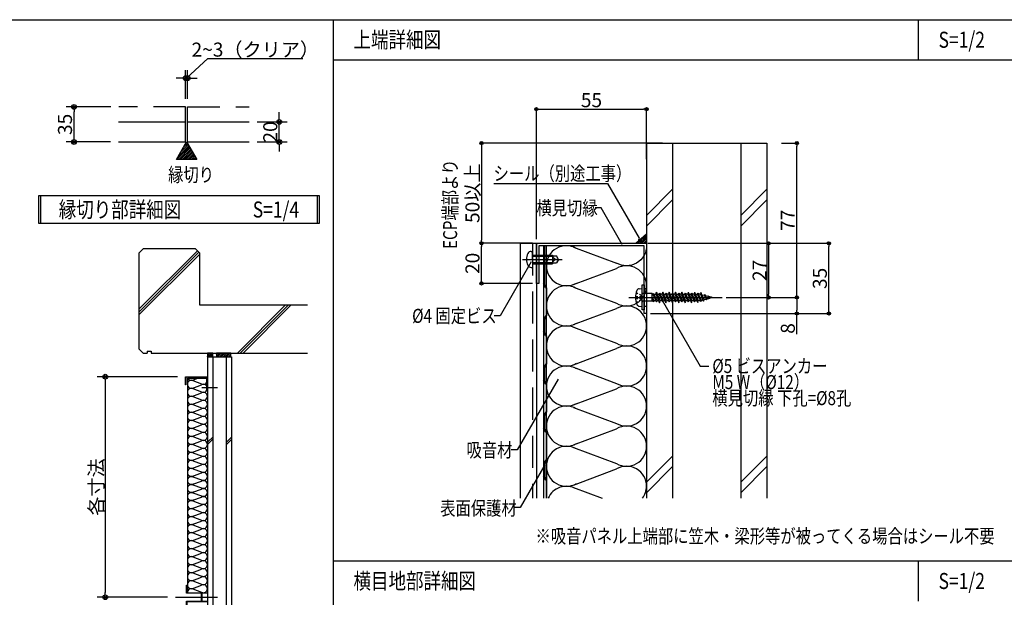
# Model space of a CAD drawing. Extents: x 19192 to 27392, y -7596 to -1746.
# Drawn here: x 23109 to 25567, y -3286 to -1846 of the extents above; entities that cross this region are included whole.
import ezdxf
from ezdxf.enums import TextEntityAlignment as Align

# ---------------------------------------------------------------- set-up
doc = ezdxf.new("R2010")
doc.units = 0
doc.header["$LTSCALE"] = 20
doc.linetypes.add('NEA_CNT', pattern=[64.5, 60, -2, 0.5, -2])
doc.linetypes.add('NEA_HID', pattern=[6, 4, -2])
doc.layers.get('0').update_dxf_attribs({"linetype": 'CONTINUOUS'})
doc.layers.get('DEFPOINTS').update_dxf_attribs({"color": 8, "linetype": 'CONTINUOUS'})
for name, color, linetype in [('00Waku', 30, 'CONTINUOUS'), ('01Center', 1, 'NEA_CNT'), ('02Dim', 3, 'CONTINUOUS'), ('03Text', 4, 'CONTINUOUS'), ('04RC', 4, 'CONTINUOUS'), ('05Gw', 61, 'CONTINUOUS'), ('05Steel', 1, 'CONTINUOUS'), ('07Punch', 13, 'CONTINUOUS'), ('08Frame', 140, 'CONTINUOUS'), ('09Hatch', 61, 'CONTINUOUS')]:
    doc.layers.add(name, color=color, linetype=linetype)
doc.styles.add('dimtxt', font='romans.shx', dxfattribs={"width": 0.8, "bigfont": 'extfont.shx'})
doc.styles.add('mincho', font='txt', dxfattribs={"width": 0.8})
doc.styles.add('neatxt', font='romans.shx', dxfattribs={"width": 0.8, "bigfont": 'extfont.shx'})
doc.dimstyles.new('nea-dimx5', dxfattribs={"dimscale": 10, "dimtxt": 3.5, "dimasz": 1.2, "dimexe": 2, "dimexo": 2, "dimgap": 0.5, "dimtad": 1, "dimdec": 1, "dimlfac": 0.2, "dimrnd": 0.1, "dimdsep": 46, "dimlunit": 6, "dimtxsty": 'dimtxt', "dimblk": 'ORIGIN2', "dimcen": 2.5, "dimclrd": 256, "dimclre": 256, "dimclrt": 4, "dimadec": 0, "dimazin": 0, "dimtfac": 1, "dimtdec": 1, "dimtix": 1, "dimtmove": 1, "dimatfit": 3, "dimldrblk": 'OPEN30', "dimfxl": 1, "dimtolj": 1, "dimlwd": -1, "dimlwe": -1, "dimarcsym": 0})
doc.dimstyles.new('NEADIM10-32', dxfattribs={"dimscale": 10, "dimtxt": 3.5, "dimasz": 0.8, "dimexe": 0, "dimexo": 1, "dimgap": 0.5, "dimtad": 1, "dimdec": 0, "dimlfac": 0.2, "dimrnd": 0.1, "dimdsep": 46, "dimlunit": 6, "dimtxsty": 'dimtxt', "dimblk": 'ORIGIN2', "dimcen": 0, "dimclrd": 256, "dimclre": 256, "dimclrt": 4, "dimadec": 0, "dimazin": 0, "dimtfac": 1, "dimtdec": 0, "dimtix": 1, "dimtmove": 1, "dimatfit": 3, "dimldrblk": 'NONE', "dimfxl": 1, "dimtolj": 1, "dimlwd": -1, "dimlwe": -1, "dimarcsym": 0})

# ---------------------------------------------------------------- blocks, each defined once
blk = doc.blocks.new('_Origin2')
at = {"color": 0, "linetype": 'ByBlock', "lineweight": -2}
blk.add_line((-0.5, 0), (-1, 0), dxfattribs=at)
for radius in [0.5, 0.25]:
    blk.add_circle((0, 0), radius, dxfattribs=at)
blk = doc.blocks.new('*D18')
at = {"layer": '02Dim', "transparency": 16777216}
for p, q in [((23502.8, -2736.2), (23302.8, -2736.2)), ((23322.8, -2748.2), (23322.8, -3274.2)), ((23477.8, -3286.2), (23302.8, -3286.2))]:
    blk.add_line(p, q, dxfattribs=at)
at = {"layer": 'DEFPOINTS', "color": 0, "transparency": 16777216}
for p in [(23522.8, -2736.2), (23322.8, -3286.2), (23497.8, -3286.2)]:
    blk.add_point(p, dxfattribs=at)
at = {"layer": '02Dim', "transparency": 16777216, "xscale": 12, "yscale": 12, "zscale": 12}
for p, rotation in [((23322.8, -2736.2), 90), ((23322.8, -3286.2), 270)]:
    blk.add_blockref('_Origin2', p, dxfattribs=dict(at, rotation=rotation))
at = {"layer": '02Dim', "color": 4, "transparency": 16777216, "insert": (23300.3, -3011.2), "char_height": 35, "attachment_point": 5, "rotation": 90, "style": 'dimtxt'}
blk.add_mtext('\\A1;各寸法', dxfattribs=at)
blk = doc.blocks.new('_Open30')
at = {"color": 0, "linetype": 'ByBlock', "lineweight": -2}
for p, q in [((-1, 0.27), (0, 0)), ((0, 0), (-1, -0.27)), ((0, 0), (-1, 0))]:
    blk.add_line(p, q, dxfattribs=at)
blk = doc.blocks.new('*D33')
at = {"layer": '02Dim', "transparency": 16777216}
for p, q in [((23757.1, -2088.7), (23757.1, -2076.7)), ((23701.8, -2100.7), (23777.1, -2100.7)), ((23757.1, -2150.7), (23757.1, -2100.7)), ((23701.8, -2150.7), (23777.1, -2150.7)), ((23757.1, -2162.7), (23757.1, -2174.7))]:
    blk.add_line(p, q, dxfattribs=at)
at = {"layer": 'DEFPOINTS', "color": 0, "transparency": 16777216}
for p in [(23681.8, -2100.7), (23757.1, -2100.7), (23681.8, -2150.7)]:
    blk.add_point(p, dxfattribs=at)
at = {"layer": '02Dim', "transparency": 16777216, "xscale": 12, "yscale": 12, "zscale": 12}
for p, rotation in [((23757.1, -2100.7), 270), ((23757.1, -2150.7), 90)]:
    blk.add_blockref('_Origin2', p, dxfattribs=dict(at, rotation=rotation))
at = {"layer": '02Dim', "color": 4, "transparency": 16777216, "insert": (23734.6, -2125.7), "char_height": 35, "attachment_point": 5, "rotation": 90, "style": 'dimtxt'}
blk.add_mtext('\\A1;20', dxfattribs=at)
blk = doc.blocks.new('*D34')
at = {"layer": '02Dim', "transparency": 16777216}
for p, q in [((23336.9, -2063.2), (23224.8, -2063.2)), ((23244.8, -2138.7), (23244.8, -2075.2)), ((23336.1, -2150.7), (23224.8, -2150.7))]:
    blk.add_line(p, q, dxfattribs=at)
at = {"layer": 'DEFPOINTS', "color": 0, "transparency": 16777216}
for p in [(23244.8, -2063.2), (23356.9, -2063.2), (23356.1, -2150.7)]:
    blk.add_point(p, dxfattribs=at)
at = {"layer": '02Dim', "transparency": 16777216, "xscale": 12, "yscale": 12, "zscale": 12}
for p, rotation in [((23244.8, -2063.2), 90), ((23244.8, -2150.7), 270)]:
    blk.add_blockref('_Origin2', p, dxfattribs=dict(at, rotation=rotation))
at = {"layer": '02Dim', "color": 4, "transparency": 16777216, "insert": (23222.3, -2106.9), "char_height": 35, "attachment_point": 5, "rotation": 90, "style": 'dimtxt'}
blk.add_mtext('\\A1;35', dxfattribs=at)
blk = doc.blocks.new('*D35')
at = {"layer": '02Dim', "transparency": 16777216}
for p, q in [((23525.9, -1991.6), (23578.4, -1942.8)), ((23578.4, -1942.8), (23816.1, -1942.8)), ((23523.4, -2043.2), (23523.4, -1971.6)), ((23528.4, -2043.2), (23528.4, -1971.6)), ((23511.4, -1991.6), (23499.4, -1991.6)), ((23528.4, -1991.6), (23523.4, -1991.6)), ((23528.4, -1991.6), (23523.4, -1991.6)), ((23540.4, -1991.6), (23552.4, -1991.6))]:
    blk.add_line(p, q, dxfattribs=at)
at = {"layer": 'DEFPOINTS', "color": 0, "transparency": 16777216}
for p in [(23523.4, -1991.6), (23523.4, -2063.2), (23528.4, -2063.2)]:
    blk.add_point(p, dxfattribs=at)
at = {"layer": '02Dim', "transparency": 16777216, "xscale": 12, "yscale": 12, "zscale": 12}
blk.add_blockref('_Origin2', (23523.4, -1991.6), dxfattribs=at)
at = {"layer": '02Dim', "transparency": 16777216, "xscale": 12, "yscale": 12, "zscale": 12, "rotation": 180}
blk.add_blockref('_Origin2', (23528.4, -1991.6), dxfattribs=at)
at = {"layer": '02Dim', "color": 4, "transparency": 16777216, "insert": (23697.3, -1920.3), "char_height": 35, "attachment_point": 5, "style": 'dimtxt'}
blk.add_mtext('\\A1;2~3（クリア）', dxfattribs=at)
blk = doc.blocks.new('*D62')
at = {"layer": '02Dim', "transparency": 16777216}
for p, q in [((24398.7, -2393.5), (24398.7, -2068.9)), ((24406.7, -2068.9), (24665.7, -2068.9)), ((24673.7, -2193.5), (24673.7, -2068.9))]:
    blk.add_line(p, q, dxfattribs=at)
at = {"layer": 'DEFPOINTS', "color": 0, "transparency": 16777216}
for p in [(24673.7, -2068.9), (24673.7, -2203.5), (24398.7, -2403.5)]:
    blk.add_point(p, dxfattribs=at)
at = {"layer": '02Dim', "transparency": 16777216, "xscale": 8, "yscale": 8, "zscale": 8, "rotation": 180}
blk.add_blockref('_Origin2', (24398.7, -2068.9), dxfattribs=at)
at = {"layer": '02Dim', "transparency": 16777216, "xscale": 8, "yscale": 8, "zscale": 8}
blk.add_blockref('_Origin2', (24673.7, -2068.9), dxfattribs=at)
at = {"layer": '02Dim', "color": 4, "transparency": 16777216, "insert": (24536.2, -2046.4), "char_height": 35, "attachment_point": 5, "style": 'dimtxt'}
blk.add_mtext('\\A1;55', dxfattribs=at)
blk = doc.blocks.new('_None')
blk = doc.blocks.new('*D63')
at = {"layer": '02Dim', "transparency": 16777216}
for p, q in [((24683.7, -2403.5), (25128.7, -2403.5)), ((25128.7, -2570.5), (25128.7, -2411.5)), ((24683.7, -2578.5), (25128.7, -2578.5))]:
    blk.add_line(p, q, dxfattribs=at)
at = {"layer": 'DEFPOINTS', "color": 0, "transparency": 16777216}
for p in [(24673.7, -2403.5), (25128.7, -2403.5), (24673.7, -2578.5)]:
    blk.add_point(p, dxfattribs=at)
at = {"layer": '02Dim', "transparency": 16777216, "xscale": 8, "yscale": 8, "zscale": 8}
for p, rotation in [((25128.7, -2403.5), 90), ((25128.7, -2578.5), 270)]:
    blk.add_blockref('_Origin2', p, dxfattribs=dict(at, rotation=rotation))
at = {"layer": '02Dim', "color": 4, "transparency": 16777216, "insert": (25106.2, -2491), "char_height": 35, "attachment_point": 5, "rotation": 90, "style": 'dimtxt'}
blk.add_mtext('\\A1;35', dxfattribs=at)
blk = doc.blocks.new('*D64')
at = {"layer": '02Dim', "transparency": 16777216}
for p, q in [((24388.7, -2403.5), (24261.7, -2403.5)), ((24261.7, -2495.5), (24261.7, -2411.5)), ((24388.7, -2503.5), (24261.7, -2503.5))]:
    blk.add_line(p, q, dxfattribs=at)
at = {"layer": 'DEFPOINTS', "color": 0, "transparency": 16777216}
for p in [(24261.7, -2403.5), (24398.7, -2403.5), (24398.7, -2503.5)]:
    blk.add_point(p, dxfattribs=at)
at = {"layer": '02Dim', "transparency": 16777216, "xscale": 8, "yscale": 8, "zscale": 8}
for p, rotation in [((24261.7, -2403.5), 90), ((24261.7, -2503.5), 270)]:
    blk.add_blockref('_Origin2', p, dxfattribs=dict(at, rotation=rotation))
at = {"layer": '02Dim', "color": 4, "transparency": 16777216, "insert": (24239.2, -2453.5), "char_height": 35, "attachment_point": 5, "rotation": 90, "style": 'dimtxt'}
blk.add_mtext('\\A1;20', dxfattribs=at)
blk = doc.blocks.new('*D65')
at = {"layer": '02Dim', "transparency": 16777216}
for p, q in [((24676.9, -2403.5), (24978.3, -2403.5)), ((24978.3, -2411.5), (24978.3, -2530.5)), ((24872.7, -2538.5), (24978.3, -2538.5))]:
    blk.add_line(p, q, dxfattribs=at)
at = {"layer": 'DEFPOINTS', "color": 0, "transparency": 16777216}
for p in [(24666.9, -2403.5), (24862.7, -2538.5), (24978.3, -2538.5)]:
    blk.add_point(p, dxfattribs=at)
at = {"layer": '02Dim', "transparency": 16777216, "xscale": 8, "yscale": 8, "zscale": 8}
for p, rotation in [((24978.3, -2403.5), 90), ((24978.3, -2538.5), 270)]:
    blk.add_blockref('_Origin2', p, dxfattribs=dict(at, rotation=rotation))
at = {"layer": '02Dim', "color": 4, "transparency": 16777216, "insert": (24955.8, -2471), "char_height": 35, "attachment_point": 5, "rotation": 90, "style": 'dimtxt'}
blk.add_mtext('\\A1;27', dxfattribs=at)
blk = doc.blocks.new('*D66')
at = {"layer": '02Dim', "transparency": 16777216}
for p, q in [((24713.7, -2153.5), (24261.7, -2153.5)), ((24261.7, -2161.5), (24261.7, -2395.5)), ((24388.7, -2403.5), (24261.7, -2403.5))]:
    blk.add_line(p, q, dxfattribs=at)
at = {"layer": 'DEFPOINTS', "color": 0, "transparency": 16777216}
for p in [(24723.7, -2153.5), (24261.7, -2403.5), (24398.7, -2403.5)]:
    blk.add_point(p, dxfattribs=at)
at = {"layer": '02Dim', "transparency": 16777216, "xscale": 8, "yscale": 8, "zscale": 8}
for p, rotation in [((24261.7, -2153.5), 90), ((24261.7, -2403.5), 270)]:
    blk.add_blockref('_Origin2', p, dxfattribs=dict(at, rotation=rotation))
at = {"layer": '02Dim', "color": 4, "transparency": 16777216, "insert": (24239.2, -2278.5), "char_height": 35, "attachment_point": 5, "rotation": 90, "style": 'dimtxt'}
blk.add_mtext('\\A1;50以上', dxfattribs=at)
blk = doc.blocks.new('*D67')
at = {"layer": '02Dim', "transparency": 16777216}
for p, q in [((25010.4, -2153.5), (25048.7, -2153.5)), ((25048.7, -2530.5), (25048.7, -2161.5)), ((24872.7, -2538.5), (25048.7, -2538.5))]:
    blk.add_line(p, q, dxfattribs=at)
at = {"layer": 'DEFPOINTS', "color": 0, "transparency": 16777216}
for p in [(25000.4, -2153.5), (25048.7, -2153.5), (24862.7, -2538.5)]:
    blk.add_point(p, dxfattribs=at)
at = {"layer": '02Dim', "transparency": 16777216, "xscale": 8, "yscale": 8, "zscale": 8}
for p, rotation in [((25048.7, -2153.5), 90), ((25048.7, -2538.5), 270)]:
    blk.add_blockref('_Origin2', p, dxfattribs=dict(at, rotation=rotation))
at = {"layer": '02Dim', "color": 4, "transparency": 16777216, "insert": (25026.2, -2346), "char_height": 35, "attachment_point": 5, "rotation": 90, "style": 'dimtxt'}
blk.add_mtext('\\A1;77', dxfattribs=at)
blk = doc.blocks.new('2019nea_layer_ver2.0')
at = {"layer": '00Waku'}
blk.add_lwpolyline([(0, 0), (0, 565), (800, 565), (800, 0)], close=True, dxfattribs=at)
blk = doc.blocks.new('*D96')
at = {"layer": '02Dim', "transparency": 16777216}
for p, q in [((25007, -2538.5), (25048.7, -2538.5)), ((25048.7, -2546.5), (25048.7, -2570.5)), ((25007, -2578.5), (25048.7, -2578.5)), ((25048.7, -2630.1), (25048.7, -2578.5))]:
    blk.add_line(p, q, dxfattribs=at)
at = {"layer": 'DEFPOINTS', "color": 0, "transparency": 16777216}
for p in [(24997, -2538.5), (24997, -2578.5), (25048.7, -2578.5)]:
    blk.add_point(p, dxfattribs=at)
at = {"layer": '02Dim', "transparency": 16777216, "xscale": 8, "yscale": 8, "zscale": 8}
for p, rotation in [((25048.7, -2538.5), 90), ((25048.7, -2578.5), 270)]:
    blk.add_blockref('_Origin2', p, dxfattribs=dict(at, rotation=rotation))
at = {"layer": '02Dim', "color": 4, "transparency": 16777216, "insert": (25026.2, -2615.8), "char_height": 35, "attachment_point": 5, "rotation": 90, "style": 'dimtxt'}
blk.add_mtext('\\A1;8', dxfattribs=at)

msp = doc.modelspace()

# ---------------------------------------------------------------- hatches: boundary and pattern name
at = {"layer": '03Text'}
h = msp.add_hatch(dxfattribs=at)
h.set_pattern_fill('ANSI31', color=256, style=0)
h.set_pattern_definition([(45, (2815.9533, -6962.2418), (-2.24506403, 2.24506403), [])])
h.paths.add_polyline_path([(23500.92, -2193.99), (23525.92, -2150.69), (23550.92, -2193.99)])
at = {"layer": '09Hatch'}
h = msp.add_hatch(dxfattribs=at)
h.set_pattern_fill('ANSI31', color=256, style=0)
h.set_pattern_definition([(45, (-5585.3445, -8660.1433), (-2.24506403, 2.24506403), [])])
h.paths.add_polyline_path([(24646.62, -2403.48), (24673.7, -2403.48), (24673.7, -2380.09)])
h = msp.add_hatch(dxfattribs=at)
h.set_pattern_fill('NET', color=256, angle=45, style=0)
h.set_pattern_definition([(45, (22206.625, -3065.938), (-2.245064, 2.245064), []), (135, (22206.625, -3065.938), (-2.245064, -2.245064), [])])
h.paths.add_polyline_path([(23577.91, -2686.22), (23590.93, -2686.22), (23590.91, -2677.22), (23577.91, -2677.22)])
h = msp.add_hatch(dxfattribs=at)
h.set_pattern_fill('LINE', color=256, angle=45, style=0)
h.set_pattern_definition([(45, (23514.984, -4292.0478), (-2.245064, 2.245064), [])])
h.paths.add_polyline_path([(23599.97, -2686.22), (23635.86, -2686.22), (23635.86, -2677.22), (23599.97, -2677.22)])

# ---------------------------------------------------------------- linework, layer by layer
at = {"layer": '00Waku'}
for p, q in [((23892.37, -7275.71), (23892.37, -1845.71)), ((25352.37, -1945.71), (25352.37, -1845.71)), ((23892.37, -1945.71), (27292.37, -1945.71)), ((23892.37, -3195.71), (27292.37, -3195.71)), ((25352.37, -3295.71), (25352.37, -3195.71))]:
    msp.add_line(p, q, dxfattribs=at)
at = {"layer": '01Center', "color": 71}
for p, q in [((24364.16, -2443.48), (24462.87, -2443.48)), ((24629.5, -2538.48), (24862.69, -2538.48)), ((23564.15, -2763.22), (23602.85, -2763.22)), ((23497.85, -3286.22), (23602.85, -3286.22))]:
    msp.add_line(p, q, dxfattribs=at)
at = {"layer": '02Dim'}
for p, q in [((24292.37, -2253.88), (24576.49, -2253.88)), ((24576.49, -2253.88), (24655.24, -2390.28))]:
    msp.add_line(p, q, dxfattribs=at)
at = {"layer": '02Dim', "const_width": 5}
msp.add_lwpolyline([(24659.51, -2396.28, 1), (24654.51, -2396.28, 1)], format="xyb", close=True, dxfattribs=at)
at = {"layer": '03Text'}
for p, q in [((23161.64, -2354.17), (23161.64, -2284.17)), ((23851.64, -2284.17), (23851.64, -2354.17))]:
    msp.add_line(p, q, dxfattribs=at)
for points in [[(23500.92, -2193.99), (23525.92, -2150.69), (23550.92, -2193.99)], [(23156.64, -2284.17), (23856.64, -2284.17), (23856.64, -2354.17), (23156.64, -2354.17)]]:
    msp.add_lwpolyline(points, close=True, dxfattribs=at)
at = {"layer": '03Text', "color": 3}
for points in [[(24612.71, -2406.41), (24560.1, -2315.29), (24545.1, -2315.29)], [(24386.05, -2449.42), (24308.12, -2584.41), (24293.12, -2584.41)], [(24452.83, -2742.51), (24350.99, -2918.92), (24335.99, -2918.92)], [(24420.14, -2956.15), (24358.32, -3062.58), (24343.32, -3062.58)]]:
    msp.add_lwpolyline(points, dxfattribs=at)
at = {"layer": '04RC', "linetype": 'Continuous'}
for p, q in [((24673.7, -2153.48), (24673.7, -3039.48)), ((24673.7, -2153.48), (24973.7, -2153.48)), ((24738.7, -2153.48), (24738.7, -3039.48)), ((24908.7, -2153.48), (24908.7, -3039.48)), ((24973.7, -2153.48), (24973.7, -3039.48)), ((23577.91, -2686.22), (23577.91, -3957.52)), ((23578.39, -2686.22), (23637.91, -2686.22)), ((23590.91, -2686.22), (23590.91, -3957.52)), ((23624.91, -2686.22), (23624.91, -3957.52)), ((23637.91, -2686.22), (23637.91, -3957.4))]:
    msp.add_line(p, q, dxfattribs=at)
at = {"layer": '04RC', "color": 71, "linetype": 'Continuous'}
for p, q in [((24738.7, -2268.77), (24673.7, -2333.77)), ((24973.7, -2268.77), (24908.7, -2333.77)), ((24738.7, -2295.29), (24673.7, -2360.29)), ((24973.7, -2295.29), (24908.7, -2360.29)), ((24738.7, -2933.96), (24673.7, -2998.96)), ((24973.7, -2933.96), (24908.7, -2998.96)), ((24738.7, -2960.48), (24673.7, -3025.48)), ((24973.7, -2960.48), (24908.7, -3025.48))]:
    msp.add_line(p, q, dxfattribs=at)
at = {"layer": '04RC'}
for p, q in [((23417.71, -2417.22), (23407.71, -2427.22)), ((23407.71, -2667.22), (23407.71, -2427.22)), ((23547.71, -2417.22), (23417.71, -2417.22)), ((23547.71, -2417.22), (23557.71, -2427.22)), ((23557.71, -2427.22), (23557.71, -2557.22)), ((23557.71, -2557.22), (23827.71, -2557.22)), ((23407.71, -2667.22), (23417.71, -2677.22)), ((23417.71, -2677.22), (23427.71, -2677.22)), ((23427.71, -2672.22), (23427.71, -2677.22)), ((23427.71, -2672.22), (23437.71, -2672.22)), ((23437.71, -2672.22), (23437.71, -2677.22)), ((23437.71, -2677.22), (23587.71, -2677.22)), ((23587.71, -2677.22), (23827.71, -2677.22))]:
    msp.add_line(p, q, dxfattribs=at)
at = {"layer": '04RC', "color": 2, "linetype": 'Continuous'}
for p, q in [((23591.87, -2885.87), (23578.87, -2898.87)), ((23591.87, -2891.17), (23578.87, -2904.17)), ((23638.39, -2886.34), (23625.87, -2898.87)), ((23638.39, -2891.65), (23625.87, -2904.17))]:
    msp.add_line(p, q, dxfattribs=at)
at = {"layer": '05Gw'}
for p, q in [((24423.7, -3039.48), (24423.7, -2409.48)), ((24491.26, -2412.66), (24598.47, -2452.87)), ((24491.26, -2506.29), (24598.47, -2466.09)), ((24491.26, -2512.66), (24598.47, -2552.87)), ((24491.26, -2606.29), (24598.47, -2566.09)), ((24491.26, -2612.66), (24598.47, -2652.87)), ((24491.26, -2706.29), (24598.47, -2666.09)), ((24491.26, -2712.66), (24598.47, -2752.87)), ((23527.85, -2739.92), (23527.85, -3275.02)), ((23527.85, -2739.92), (23577.85, -2739.92)), ((23541.36, -2744.52), (23553.63, -2739.92)), ((23541.36, -2745.65), (23562.8, -2753.69)), ((23541.36, -2764.38), (23562.8, -2756.34)), ((23541.36, -2765.65), (23562.8, -2773.69)), ((23541.36, -2784.38), (23562.8, -2776.34)), ((24491.26, -2806.29), (24598.47, -2766.09)), ((23541.36, -2785.65), (23562.8, -2793.69)), ((23541.36, -2804.38), (23562.8, -2796.34)), ((23541.36, -2805.65), (23562.8, -2813.69)), ((23541.36, -2824.38), (23562.8, -2816.34)), ((23541.36, -2825.65), (23562.8, -2833.69)), ((24491.26, -2812.66), (24598.47, -2852.87)), ((23541.36, -2844.38), (23562.8, -2836.34)), ((23541.36, -2845.65), (23562.8, -2853.69)), ((23541.36, -2864.38), (23562.8, -2856.34)), ((23541.36, -2865.65), (23562.8, -2873.69)), ((24491.26, -2906.29), (24598.47, -2866.09)), ((23541.36, -2884.38), (23562.8, -2876.34)), ((23541.36, -2885.65), (23562.8, -2893.69)), ((23541.36, -2904.38), (23562.8, -2896.34)), ((23541.36, -2905.65), (23562.8, -2913.69)), ((23541.36, -2924.38), (23562.8, -2916.34)), ((24491.26, -2912.66), (24598.47, -2952.87)), ((23541.36, -2925.65), (23562.8, -2933.69)), ((23541.36, -2944.38), (23562.8, -2936.34)), ((23541.36, -2945.65), (23562.8, -2953.69)), ((23541.36, -2964.38), (23562.8, -2956.34)), ((23541.36, -2965.65), (23562.8, -2973.69)), ((24491.26, -3006.29), (24598.47, -2966.09)), ((23541.36, -2984.38), (23562.8, -2976.34)), ((23541.36, -2985.65), (23562.8, -2993.69)), ((23541.36, -3004.38), (23562.8, -2996.34)), ((23541.36, -3005.65), (23562.8, -3013.69)), ((23541.36, -3024.38), (23562.8, -3016.34)), ((24491.26, -3012.66), (24562.77, -3039.48)), ((23541.36, -3025.65), (23562.8, -3033.69)), ((23541.36, -3044.38), (23562.8, -3036.34)), ((23541.36, -3045.65), (23562.8, -3053.69)), ((23541.36, -3064.38), (23562.8, -3056.34)), ((23541.36, -3065.65), (23562.8, -3073.69)), ((23541.36, -3084.38), (23562.8, -3076.34)), ((23541.36, -3085.65), (23562.8, -3093.69)), ((23541.36, -3104.38), (23562.8, -3096.34)), ((23541.36, -3105.65), (23562.8, -3113.69)), ((23541.36, -3124.38), (23562.8, -3116.34)), ((23541.36, -3125.65), (23562.8, -3133.69)), ((23541.36, -3144.38), (23562.8, -3136.34)), ((23541.36, -3145.65), (23562.8, -3153.69)), ((23541.36, -3164.38), (23562.8, -3156.34)), ((23541.36, -3165.65), (23562.8, -3173.69)), ((23541.36, -3184.38), (23562.8, -3176.34)), ((23541.36, -3185.65), (23562.8, -3193.69)), ((23541.36, -3204.38), (23562.8, -3196.34)), ((23541.36, -3205.65), (23562.8, -3213.69)), ((23541.36, -3224.38), (23562.8, -3216.34)), ((23541.36, -3225.65), (23562.8, -3233.69)), ((23541.36, -3244.38), (23562.8, -3236.34)), ((23541.36, -3245.65), (23562.8, -3253.69)), ((23541.36, -3264.38), (23562.8, -3256.34)), ((23541.36, -3265.65), (23562.8, -3273.69))]:
    msp.add_line(p, q, dxfattribs=at)
for points in [[(24673.7, -2409.48, -0.5773503), (24598.7, -2452.78, -0.5773503)], [(23577.85, -2845.02, -0.5773503), (23562.85, -2853.68, -0.5773503)], [(23577.85, -3045.02, -0.5773503), (23562.85, -3053.68, -0.5773503)], [(23577.85, -3225.02, -0.5773503), (23562.85, -3233.68, -0.5773503)]]:
    msp.add_lwpolyline(points, format="xyb", dxfattribs=at)
for centre, radius, start, end in [((24473.7, -2459.48), 50, 60, 180), ((24473.7, -2459.48), 50, 180, 300), ((24623.7, -2509.48), 50, 0, 120), ((24473.7, -2559.48), 50, 60, 180), ((24623.7, -2509.48), 50, 240, 0), ((24473.7, -2559.48), 50, 180, 300), ((24623.7, -2609.48), 50, 0, 120), ((24473.7, -2659.48), 50, 60, 180), ((24623.7, -2609.48), 50, 240, 0), ((24473.7, -2659.48), 50, 180, 300), ((24623.7, -2709.48), 50, 0, 120), ((24473.7, -2759.48), 50, 60, 180), ((24623.7, -2709.48), 50, 240, 0), ((23537.85, -2755.02), 10, 60, 180), ((23537.85, -2735.15), 10, 208.44653, 300), ((23567.85, -2745.02), 10, 240, 0), ((23567.85, -2745.15), 10, 0, 31.57818), ((23537.85, -2755.02), 10, 180, 300), ((23537.85, -2775.02), 10, 60, 180), ((23537.85, -2775.02), 10, 180, 300), ((23567.85, -2765.02), 10, 0, 120), ((23567.85, -2765.02), 10, 240, 0), ((23567.85, -2785.02), 10, 0, 120), ((24473.7, -2759.48), 50, 180, 300), ((24623.7, -2809.48), 50, 0, 120), ((23537.85, -2795.02), 10, 60, 180), ((23537.85, -2795.02), 10, 180, 300), ((23567.85, -2785.02), 10, 240, 0), ((23567.85, -2805.02), 10, 0, 120), ((23537.85, -2815.02), 10, 60, 180), ((23537.85, -2815.02), 10, 180, 300), ((23537.85, -2835.02), 10, 60, 180), ((23567.85, -2805.02), 10, 240, 0), ((23567.85, -2825.02), 10, 0, 120), ((23567.85, -2825.02), 10, 240, 0), ((24473.7, -2859.48), 50, 60, 180), ((24623.7, -2809.48), 50, 240, 0), ((23537.85, -2835.02), 10, 180, 300), ((23537.85, -2855.02), 10, 60, 180), ((23567.85, -2845.02), 10, 0, 120), ((23537.85, -2855.02), 10, 180, 300), ((23537.85, -2875.02), 10, 60, 180), ((23537.85, -2875.02), 10, 180, 300), ((23567.85, -2865.02), 10, 0, 120), ((23567.85, -2865.02), 10, 240, 0), ((23567.85, -2885.02), 10, 0, 120), ((24473.7, -2859.48), 50, 180, 300), ((24623.7, -2909.48), 50, 0, 120), ((23537.85, -2895.02), 10, 60, 180), ((23537.85, -2895.02), 10, 180, 300), ((23567.85, -2885.02), 10, 240, 0), ((23567.85, -2905.02), 10, 0, 120), ((23537.85, -2915.02), 10, 60, 180), ((23537.85, -2915.02), 10, 180, 300), ((23567.85, -2905.02), 10, 240, 0), ((23567.85, -2925.02), 10, 0, 120), ((24473.7, -2959.48), 50, 60, 180), ((24623.7, -2909.48), 50, 240, 0), ((23537.85, -2935.02), 10, 60, 180), ((23537.85, -2935.02), 10, 180, 300), ((23537.85, -2955.02), 10, 60, 180), ((23567.85, -2925.02), 10, 240, 0), ((23567.85, -2945.02), 10, 0, 120), ((23567.85, -2945.02), 10, 240, 0), ((23537.85, -2955.02), 10, 180, 300), ((23537.85, -2975.02), 10, 60, 180), ((23567.85, -2965.02), 10, 0, 120), ((23567.85, -2965.02), 10, 240, 0), ((24473.7, -2959.48), 50, 180, 300), ((24623.7, -3009.48), 50, 0, 120), ((23537.85, -2975.02), 10, 180, 300), ((23537.85, -2995.02), 10, 60, 180), ((23537.85, -2995.02), 10, 180, 300), ((23567.85, -2985.02), 10, 0, 120), ((23567.85, -2985.02), 10, 240, 0), ((23567.85, -3005.02), 10, 0, 120), ((23537.85, -3015.02), 10, 60, 180), ((23537.85, -3015.02), 10, 180, 300), ((23567.85, -3005.02), 10, 240, 0), ((23567.85, -3025.02), 10, 0, 120), ((24473.7, -3059.48), 50, 60, 156.42182), ((24623.7, -3009.48), 50, 323.1301, 0), ((23537.85, -3035.02), 10, 60, 180), ((23537.85, -3035.02), 10, 180, 300), ((23537.85, -3055.02), 10, 60, 180), ((23567.85, -3025.02), 10, 240, 0), ((23567.85, -3045.02), 10, 0, 120), ((23537.85, -3055.02), 10, 180, 300), ((23537.85, -3075.02), 10, 60, 180), ((23567.85, -3065.02), 10, 0, 120), ((23567.85, -3065.02), 10, 240, 0), ((23537.85, -3075.02), 10, 180, 300), ((23537.85, -3095.02), 10, 60, 180), ((23537.85, -3095.02), 10, 180, 300), ((23567.85, -3085.02), 10, 0, 120), ((23567.85, -3085.02), 10, 240, 0), ((23567.85, -3105.02), 10, 0, 120), ((23537.85, -3115.02), 10, 60, 180), ((23537.85, -3115.02), 10, 180, 300), ((23567.85, -3105.02), 10, 240, 0), ((23567.85, -3125.02), 10, 0, 120), ((23537.85, -3135.02), 10, 60, 180), ((23537.85, -3135.02), 10, 180, 300), ((23537.85, -3155.02), 10, 60, 180), ((23567.85, -3125.02), 10, 240, 0), ((23567.85, -3145.02), 10, 0, 120), ((23567.85, -3145.02), 10, 240, 0), ((23537.85, -3155.02), 10, 180, 300), ((23537.85, -3175.02), 10, 60, 180), ((23567.85, -3165.02), 10, 0, 120), ((23567.85, -3165.02), 10, 240, 0), ((23537.85, -3175.02), 10, 180, 300), ((23537.85, -3195.02), 10, 60, 180), ((23567.85, -3185.02), 10, 0, 120), ((23567.85, -3185.02), 10, 240, 0), ((23537.85, -3195.02), 10, 180, 300), ((23537.85, -3215.02), 10, 60, 180), ((23537.85, -3215.02), 10, 180, 300), ((23567.85, -3205.02), 10, 0, 120), ((23567.85, -3205.02), 10, 240, 0), ((23567.85, -3225.02), 10, 0, 120), ((23537.85, -3235.02), 10, 60, 180), ((23537.85, -3235.02), 10, 180, 300), ((23567.85, -3245.02), 10, 0, 120), ((23537.85, -3255.02), 10, 60, 180), ((23537.85, -3255.02), 10, 180, 300), ((23537.85, -3275.02), 10, 60, 180), ((23567.85, -3245.02), 10, 240, 0), ((23567.85, -3265.02), 10, 0, 120), ((23567.85, -3265.02), 10, 240, 0)]:
    msp.add_arc(centre, radius, start, end, dxfattribs=at)
at = {"layer": '05Steel', "color": 11}
for p, q in [((24386.05, -2423.48), (24388.7, -2423.48)), ((24388.7, -2443.48), (24388.7, -2423.48)), ((24388.7, -2435.73), (24438.7, -2435.73)), ((24388.7, -2443.48), (24388.7, -2463.48)), ((24388.7, -2451.23), (24438.7, -2451.23)), ((24389.7, -2432.73), (24438.7, -2432.73)), ((24389.7, -2454.23), (24438.7, -2454.23)), ((24438.7, -2432.73), (24438.7, -2454.23)), ((24438.7, -2434.85), (24448.72, -2434.85)), ((24438.7, -2452.1), (24448.72, -2452.1)), ((24453.7, -2443.48), (24448.72, -2434.85)), ((24453.7, -2443.48), (24448.72, -2452.1)), ((24449, -2443.48), (24453.7, -2443.48)), ((24386.05, -2463.48), (24388.7, -2463.48)), ((24647.67, -2526.48), (24652.26, -2528.77)), ((24655.57, -2516.6), (24662.7, -2515.98)), ((24655.76, -2530.51), (24659.92, -2532.59)), ((24687.7, -2528.98), (24664.7, -2528.98)), ((24687.7, -2547.98), (24687.7, -2528.98)), ((24689.21, -2530.48), (24689.2, -2530.48)), ((24690.51, -2528.23), (24689.21, -2530.48)), ((24689.21, -2530.48), (24696.67, -2546.48)), ((24690.51, -2528.23), (24698.26, -2549.23)), ((24690.51, -2528.23), (24691.81, -2530.48)), ((24691.81, -2530.48), (24696.92, -2530.48)), ((24699.85, -2546.48), (24691.81, -2530.48)), ((24696.92, -2530.48), (24698.33, -2525.23)), ((24696.92, -2530.48), (24706.27, -2551.73)), ((24698.33, -2525.23), (24706.27, -2551.73)), ((24707.67, -2546.48), (24698.33, -2525.23)), ((24700.64, -2530.48), (24704.68, -2530.48)), ((24706.27, -2527.73), (24704.68, -2530.48)), ((24704.68, -2530.48), (24712.62, -2546.48)), ((24706.27, -2527.73), (24707.85, -2530.48)), ((24706.27, -2527.73), (24714.2, -2549.23)), ((24712.8, -2530.48), (24707.85, -2530.48)), ((24715.79, -2546.48), (24707.85, -2530.48)), ((24714.2, -2525.23), (24712.8, -2530.48)), ((24712.8, -2530.48), (24722.14, -2551.73)), ((24714.2, -2525.23), (24722.14, -2551.73)), ((24723.55, -2546.48), (24714.2, -2525.23)), ((24716.51, -2530.48), (24720.55, -2530.48)), ((24722.14, -2527.73), (24720.55, -2530.48)), ((24720.55, -2530.48), (24728.49, -2546.48)), ((24722.14, -2527.73), (24723.73, -2530.48)), ((24722.14, -2527.73), (24730.08, -2549.23)), ((24728.67, -2530.48), (24723.73, -2530.48)), ((24731.67, -2546.48), (24723.73, -2530.48)), ((24730.08, -2525.23), (24728.67, -2530.48)), ((24728.67, -2530.48), (24738.02, -2551.73)), ((24730.08, -2525.23), (24738.02, -2551.73)), ((24739.42, -2546.48), (24730.08, -2525.23)), ((24732.17, -2530.48), (24736.43, -2530.48)), ((24738.02, -2527.73), (24736.43, -2530.48)), ((24736.43, -2530.48), (24744.37, -2546.48)), ((24738.02, -2527.73), (24739.6, -2530.48)), ((24738.02, -2527.73), (24745.95, -2549.23)), ((24744.55, -2530.48), (24739.6, -2530.48)), ((24747.54, -2546.48), (24739.6, -2530.48)), ((24745.95, -2525.23), (24744.55, -2530.48)), ((24744.55, -2530.48), (24753.89, -2551.73)), ((24745.95, -2525.23), (24753.89, -2551.73)), ((24755.3, -2546.48), (24745.95, -2525.23)), ((24748.26, -2530.48), (24752.3, -2530.48)), ((24753.89, -2527.73), (24752.3, -2530.48)), ((24752.3, -2530.48), (24760.24, -2546.48)), ((24753.89, -2527.73), (24755.48, -2530.48)), ((24753.89, -2527.73), (24761.83, -2549.23)), ((24760.42, -2530.48), (24755.48, -2530.48)), ((24763.42, -2546.48), (24755.48, -2530.48)), ((24761.83, -2525.23), (24760.42, -2530.48)), ((24760.42, -2530.48), (24769.77, -2551.73)), ((24761.83, -2525.23), (24769.77, -2551.73)), ((24771.17, -2546.48), (24761.83, -2525.23)), ((24764.14, -2530.48), (24768.18, -2530.48)), ((24769.77, -2527.73), (24768.18, -2530.48)), ((24768.18, -2530.48), (24776.12, -2546.48)), ((24769.77, -2527.73), (24771.35, -2530.48)), ((24769.77, -2527.73), (24777.7, -2549.23)), ((24776.3, -2530.48), (24771.35, -2530.48)), ((24779.29, -2546.48), (24771.35, -2530.48)), ((24777.7, -2525.23), (24776.3, -2530.48)), ((24776.3, -2530.48), (24785.58, -2551.52)), ((24777.7, -2525.23), (24785.58, -2551.52)), ((24777.7, -2525.23), (24786.93, -2546.48)), ((24779.98, -2530.48), (24784.05, -2530.48)), ((24785.64, -2527.73), (24784.05, -2530.48)), ((24784.05, -2530.48), (24791.99, -2546.48)), ((24785.64, -2527.73), (24787.23, -2530.48)), ((24785.64, -2527.73), (24793.58, -2549.23)), ((24795.17, -2546.48), (24787.23, -2530.48)), ((24792.41, -2530.48), (24787.23, -2530.48)), ((24793.7, -2525.65), (24792.41, -2530.48)), ((24801.33, -2551.11), (24792.41, -2530.48)), ((24793.7, -2525.65), (24801.33, -2551.11)), ((24793.7, -2525.65), (24802.57, -2546.48)), ((24795.76, -2530.48), (24799.93, -2530.48)), ((24801.52, -2527.73), (24799.93, -2530.48)), ((24799.93, -2530.48), (24808.02, -2546.48)), ((24801.52, -2527.73), (24809.18, -2548.48)), ((24801.52, -2527.73), (24803.1, -2530.48)), ((24810.79, -2545.69), (24803.1, -2530.48)), ((24808.24, -2530.48), (24803.1, -2530.48)), ((24809.42, -2526.06), (24808.24, -2530.48)), ((24808.24, -2530.48), (24816.02, -2548.08)), ((24817.11, -2544), (24809.42, -2526.06)), ((24809.42, -2526.06), (24816.02, -2548.08)), ((24646.2, -2535.98), (24652.26, -2535.98)), ((24646.2, -2540.98), (24652.26, -2540.98)), ((24647.67, -2550.48), (24652.26, -2548.19)), ((24655.76, -2535.98), (24659.92, -2535.98)), ((24655.76, -2540.98), (24659.92, -2540.98)), ((24655.76, -2546.44), (24659.92, -2544.37)), ((24659.92, -2532.59), (24660.95, -2534.53)), ((24659.92, -2532.59), (24659.92, -2534.53)), ((24659.92, -2537.03), (24659.92, -2539.93)), ((24659.92, -2542.43), (24659.92, -2544.37)), ((24659.92, -2544.37), (24660.95, -2542.43)), ((24662.28, -2537.03), (24663.05, -2538.48)), ((24662.28, -2539.93), (24663.05, -2538.48)), ((24687.7, -2547.98), (24664.7, -2547.98)), ((24687.7, -2539.2), (24690.86, -2549.73)), ((24687.7, -2539.2), (24691.73, -2546.48)), ((24689.88, -2546.48), (24689.2, -2546.48)), ((24690.86, -2549.73), (24691.73, -2546.48)), ((24691.73, -2546.48), (24696.67, -2546.48)), ((24698.26, -2549.23), (24696.67, -2546.48)), ((24698.26, -2549.23), (24699.85, -2546.48)), ((24699.85, -2546.48), (24703.89, -2546.48)), ((24706.27, -2551.73), (24707.67, -2546.48)), ((24707.67, -2546.48), (24712.62, -2546.48)), ((24714.2, -2549.23), (24712.62, -2546.48)), ((24714.2, -2549.23), (24715.79, -2546.48)), ((24715.79, -2546.48), (24719.83, -2546.48)), ((24722.14, -2551.73), (24723.55, -2546.48)), ((24723.55, -2546.48), (24728.49, -2546.48)), ((24730.08, -2549.23), (24728.49, -2546.48)), ((24730.08, -2549.23), (24731.67, -2546.48)), ((24731.67, -2546.48), (24735.71, -2546.48)), ((24738.02, -2551.73), (24739.42, -2546.48)), ((24739.42, -2546.48), (24744.37, -2546.48)), ((24745.95, -2549.23), (24744.37, -2546.48)), ((24745.95, -2549.23), (24747.54, -2546.48)), ((24747.54, -2546.48), (24751.58, -2546.48)), ((24753.89, -2551.73), (24755.3, -2546.48)), ((24755.3, -2546.48), (24760.24, -2546.48)), ((24761.83, -2549.23), (24760.24, -2546.48)), ((24761.83, -2549.23), (24763.42, -2546.48)), ((24763.42, -2546.48), (24767.46, -2546.48)), ((24769.77, -2551.73), (24771.17, -2546.48)), ((24771.17, -2546.48), (24776.12, -2546.48)), ((24777.7, -2549.23), (24776.12, -2546.48)), ((24777.7, -2549.23), (24779.29, -2546.48)), ((24779.29, -2546.48), (24783.36, -2546.48)), ((24785.58, -2551.52), (24786.93, -2546.48)), ((24786.93, -2546.48), (24791.99, -2546.48)), ((24793.58, -2549.23), (24791.99, -2546.48)), ((24793.58, -2549.23), (24795.17, -2546.48)), ((24795.17, -2546.48), (24799.33, -2546.48)), ((24801.33, -2551.11), (24802.57, -2546.48)), ((24802.57, -2546.48), (24808.02, -2546.48)), ((24809.18, -2548.48), (24808.02, -2546.48)), ((24809.18, -2548.48), (24810.79, -2545.69)), ((24810.79, -2545.69), (24814.52, -2544.69)), ((24811.84, -2531.55), (24817.49, -2533.06)), ((24816.02, -2548.08), (24817.11, -2544)), ((24817.11, -2544), (24822.41, -2542.58)), ((24818.53, -2531.26), (24817.49, -2533.06)), ((24817.49, -2533.06), (24822.41, -2542.58)), ((24818.53, -2531.26), (24823.24, -2544.03)), ((24818.53, -2531.26), (24819.95, -2533.72)), ((24824.39, -2542.05), (24819.95, -2533.72)), ((24819.95, -2533.72), (24826.97, -2535.6)), ((24823.24, -2544.03), (24822.41, -2542.58)), ((24823.24, -2544.03), (24824.39, -2542.05)), ((24824.39, -2542.05), (24829.13, -2540.77)), ((24827.32, -2534.3), (24826.97, -2535.6)), ((24826.97, -2535.6), (24829.58, -2541.85)), ((24829.93, -2540.56), (24827.32, -2534.3)), ((24827.32, -2534.3), (24829.58, -2541.85)), ((24837.7, -2538.48), (24827.98, -2535.87)), ((24829.58, -2541.85), (24829.93, -2540.56)), ((24829.93, -2540.56), (24837.7, -2538.48)), ((24835.57, -2537.37), (24835.31, -2537.84)), ((24835.57, -2537.37), (24836.26, -2539.23)), ((24836.26, -2539.23), (24836.51, -2538.8)), ((24655.57, -2560.35), (24662.7, -2560.98))]:
    msp.add_line(p, q, dxfattribs=at)
for points in [[(24438.7, -2434.86), (24439.9, -2436.94), (24441.13, -2438.67), (24442.42, -2440.09), (24443.74, -2441.22), (24445.11, -2442.09), (24446.51, -2442.74), (24447.95, -2443.19), (24449.42, -2443.48)], [(24438.7, -2452.1), (24439.9, -2450.02), (24441.13, -2448.29), (24442.42, -2446.87), (24443.74, -2445.74), (24445.11, -2444.87), (24446.51, -2444.22), (24447.95, -2443.77), (24449.42, -2443.48)]]:
    msp.add_lwpolyline(points, dxfattribs=at)
msp.add_lwpolyline([(24662.7, -2507.23), (24667.7, -2507.23), (24667.7, -2569.73), (24662.7, -2569.73)], close=True, dxfattribs=at)
for centre, radius, start, end in [((24406.2, -2443.48), 32.5, 153.6122, 180.00001), ((24386.05, -2433.48), 10, 90, 153.6122), ((24389.7, -2431.73), 1, 180.00001, 270), ((24406.2, -2443.48), 32.5, 179.99999, 206.3878), ((24389.7, -2455.23), 1, 90, 179.99999), ((24386.05, -2453.48), 10, 206.3878, 270), ((24696.2, -2538.48), 50, 160.18903, 199.81097), ((24656.22, -2524.07), 7.5, 95, 160.18903), ((24664.7, -2526.98), 2, 180, 270), ((24689.2, -2528.98), 1.5, 180, 270), ((24656.22, -2552.88), 7.5, 199.81097, 265), ((24664.7, -2549.98), 2, 90, 180), ((24689.2, -2547.98), 1.5, 90, 180)]:
    msp.add_arc(centre, radius, start, end, dxfattribs=at)
msp.add_point((24388.7, -2443.48), dxfattribs=at)
at = {"layer": '07Punch', "color": 13}
for p, q in [((24416.7, -2409.48), (24416.7, -3039.48)), ((24416.7, -2409.48), (24418.7, -2409.48)), ((24418.7, -2409.48), (24418.7, -2504.48)), ((24421.7, -2514.48), (24416.7, -2504.48)), ((24423.7, -2514.48), (24418.7, -2504.48)), ((24421.7, -2514.48), (24423.7, -2514.48)), ((24423.7, -2514.48), (24423.7, -2584.48)), ((24421.7, -2584.48), (24416.7, -2594.48)), ((24423.7, -2584.48), (24418.7, -2594.48)), ((24418.7, -2594.48), (24418.7, -2624.48)), ((24421.7, -2584.48), (24423.7, -2584.48)), ((24421.7, -2634.48), (24416.7, -2624.48)), ((24423.7, -2634.48), (24418.7, -2624.48)), ((24421.7, -2634.48), (24423.7, -2634.48)), ((24423.7, -2634.48), (24423.7, -2704.48)), ((24421.7, -2704.48), (24416.7, -2714.48)), ((24423.7, -2704.48), (24418.7, -2714.48)), ((24418.7, -2714.48), (24418.7, -2744.48)), ((24421.7, -2704.48), (24423.7, -2704.48)), ((24421.7, -2754.48), (24416.7, -2744.48)), ((24423.7, -2754.48), (24418.7, -2744.48)), ((24421.7, -2754.48), (24423.7, -2754.48)), ((24423.7, -2754.48), (24423.7, -2824.48)), ((24421.7, -2824.48), (24416.7, -2834.48)), ((24423.7, -2824.48), (24418.7, -2834.48)), ((24421.7, -2824.48), (24423.7, -2824.48)), ((24418.7, -2834.48), (24418.7, -2864.48)), ((24421.7, -2874.48), (24416.7, -2864.48)), ((24423.7, -2874.48), (24418.7, -2864.48)), ((24421.7, -2874.48), (24423.7, -2874.48)), ((24423.7, -2874.48), (24423.7, -3039.48)), ((24421.7, -2944.48), (24416.7, -2954.48)), ((24423.7, -2944.48), (24418.7, -2954.48)), ((24421.7, -2944.48), (24423.7, -2944.48)), ((24418.7, -2954.48), (24418.7, -2984.48)), ((24421.7, -2994.48), (24416.7, -2984.48)), ((24423.7, -2994.48), (24418.7, -2984.48)), ((24421.7, -2994.48), (24423.7, -2994.48))]:
    msp.add_line(p, q, dxfattribs=at)
at = {"layer": '08Frame', "color": 140}
for p, q in [((23356.12, -2100.69), (23523.42, -2100.69)), ((23523.42, -2150.69), (23523.42, -2100.69)), ((23528.42, -2100.69), (23681.83, -2100.69)), ((23528.42, -2150.69), (23528.42, -2100.69)), ((23356.12, -2150.69), (23523.42, -2150.69)), ((23528.42, -2150.69), (23681.83, -2150.69))]:
    msp.add_line(p, q, dxfattribs=at)
at = {"layer": '08Frame', "color": 93, "linetype": 'NEA_HID'}
msp.add_line((24388.7, -2403.48), (24388.7, -3039.48), dxfattribs=at)
for points in [[(23523.42, -2100.69), (23523.42, -2063.19), (23356.88, -2063.19)], [(23528.42, -2100.69), (23528.42, -2063.19), (23681.83, -2063.19)]]:
    msp.add_lwpolyline(points, dxfattribs=at)
at = {"layer": '08Frame', "color": 93}
msp.add_lwpolyline([(24358.7, -3039.48), (24358.7, -2403.48), (24398.7, -2403.48), (24398.7, -3039.48)], dxfattribs=at)
at = {"layer": '08Frame', "color": 140}
for points in [[(24398.7, -2503.48), (24398.7, -2403.48), (24673.7, -2403.48), (24673.7, -2578.48), (24667.7, -2578.48), (24667.7, -2409.48), (24404.7, -2409.48), (24404.7, -2503.48)], [(24667.7, -2515.98), (24673.7, -2515.98), (24673.7, -2560.98), (24667.7, -2560.98)], [(23522.85, -2756.22), (23522.85, -2736.22), (23577.85, -2736.22), (23577.85, -2771.22), (23576.65, -2771.22), (23576.65, -2737.42), (23524.05, -2737.42), (23524.05, -2756.22)]]:
    msp.add_lwpolyline(points, close=True, dxfattribs=at)
msp.add_lwpolyline([(23525.45, -3256.22), (23526.65, -3256.22), (23526.65, -3275.02), (23577.85, -3275.02), (23577.85, -3276.22), (23564.05, -3276.22), (23564.05, -3296.22), (23577.85, -3296.22), (23577.85, -3297.42), (23526.65, -3297.42), (23526.65, -3316.22), (23525.45, -3316.22), (23525.45, -3296.22), (23562.85, -3296.22), (23562.85, -3276.22), (23525.45, -3276.22), (23525.45, -3256.22)], dxfattribs=at)
at = {"layer": '09Hatch'}
for p, q in [((24646.62, -2403.48), (24673.7, -2380.09)), ((23552.66, -2422.16), (23407.71, -2567.11)), ((23556.19, -2425.7), (23407.71, -2574.18)), ((23557.71, -2431.25), (23407.71, -2581.25)), ((23772.64, -2557.22), (23652.61, -2677.25)), ((23779.71, -2557.22), (23659.68, -2677.25)), ((23786.78, -2557.22), (23666.75, -2677.25))]:
    msp.add_line(p, q, dxfattribs=at)
for points in [[(23577.91, -2686.22), (23590.93, -2686.22), (23590.91, -2677.22), (23577.91, -2677.22)], [(23599.97, -2686.22), (23635.86, -2686.22), (23635.86, -2677.22), (23599.97, -2677.22)]]:
    msp.add_lwpolyline(points, close=True, dxfattribs=at)

# ---------------------------------------------------------------- block references
at = {"xscale": 10, "yscale": 10, "zscale": 10}
msp.add_blockref('2019nea_layer_ver2.0', (19292.37, -7495.71), dxfattribs=at)

# ---------------------------------------------------------------- texts
at = {"layer": '03Text', "width": 0.8}
for s, height, style, p in [('上端詳細図', 40, 'mincho', (23942.37, -1895.71)), ('S=1/2', 40, 'mincho', (25402.37, -1895.71)), ('縁切り', 35, 'neatxt', (23479.62, -2232.28)), ('縁切り部詳細図', 40, 'mincho', (23206.64, -2319.17)), (' %%C5 ビスアンカー', 35, 'neatxt', (24829.31, -2709.59)), (' M5 W（%%C12）', 35, 'neatxt', (24829.31, -2749.59)), (' 横見切縁 下孔=%%C8孔', 35, 'neatxt', (24829.31, -2789.59)), ('横目地部詳細図', 40, 'mincho', (23942.37, -3245.71)), ('S=1/2', 40, 'mincho', (25402.37, -3245.71))]:
    msp.add_text(s, height=height, dxfattribs=dict(at, style=style)).set_placement(p, align=Align.MIDDLE_LEFT)
at = {"layer": '03Text', "style": 'neatxt', "width": 0.8}
msp.add_text('ECP端部より', height=35, rotation=90, dxfattribs=at).set_placement((24183.46, -2193.89), align=Align.MIDDLE_RIGHT)
msp.add_text('シール（別途工事）', height=35, dxfattribs=at).set_placement((24291.81, -2246.78))
at = {"layer": '03Text', "width": 0.8}
for s, height, style, p in [('S=1/4', 40, 'mincho', (23806.64, -2319.17)), ('横見切縁 ', 35, 'neatxt', (24560.1, -2315.29)), ('%%C4 固定ビス ', 35, 'neatxt', (24308.12, -2584.41)), ('吸音材 ', 35, 'neatxt', (24347.49, -2919.13)), ('表面保護材 ', 35, 'neatxt', (24358.23, -3064.29))]:
    msp.add_text(s, height=height, dxfattribs=dict(at, style=style)).set_placement(p, align=Align.MIDDLE_RIGHT)
at = {"layer": '03Text', "style": 'neatxt', "width": 0.8}
msp.add_text('※吸音パネル上端部に笠木・梁形等が被ってくる場合はシール不要', height=35, dxfattribs=at).set_placement((25542.38, -3151.28), align=Align.RIGHT)

# ---------------------------------------------------------------- dimensions: what is measured, and where the dimension line sits
at = {"layer": '02Dim'}
dim = msp.add_linear_dim(base=(23523.42, -1991.56), p1=(23528.42, -2063.19), p2=(23523.42, -2063.19), text='<>~3（クリア）', dimstyle='nea-dimx5', override={"dimlfac": 0.4}, dxfattribs=at)
dim.commit()
dim.dimension.update_dxf_attribs({"geometry": '*D35', "text_midpoint": (23583.4, -1942.78), "dimtype": 160})
dim = msp.add_linear_dim(base=(24673.7, -2068.92), p1=(24398.7, -2403.48), p2=(24673.7, -2203.48), dimstyle='NEADIM10-32', dxfattribs=at)
dim.commit()
dim.dimension.update_dxf_attribs({"geometry": '*D62', "text_midpoint": (24536.2, -2046.42)})
for base, p1, p2, picture, middle in [((23244.84, -2063.19), (23356.12, -2150.69), (23356.88, -2063.19), '*D34', (23222.34, -2106.94)), ((23757.14, -2100.69), (23681.83, -2150.69), (23681.83, -2100.69), '*D33', (23734.64, -2125.69))]:
    dim = msp.add_linear_dim(base=base, p1=p1, p2=p2, angle=270, dimstyle='nea-dimx5', override={"dimlfac": 0.4}, dxfattribs=at)
    dim.commit()
    dim.dimension.update_dxf_attribs({"geometry": picture, "text_midpoint": middle})
dim = msp.add_linear_dim(base=(24261.7, -2403.48), p1=(24723.7, -2153.48), p2=(24398.7, -2403.48), angle=270, text='<>以上', dimstyle='NEADIM10-32', dxfattribs=at)
dim.commit()
dim.dimension.update_dxf_attribs({"geometry": '*D66', "text_midpoint": (24239.2, -2278.48)})
for base, p1, p2, picture, middle in [((25048.7, -2153.48), (24862.69, -2538.48), (25000.4, -2153.48), '*D67', (25026.2, -2345.98)), ((24261.7, -2403.48), (24398.7, -2503.48), (24398.7, -2403.48), '*D64', (24239.2, -2453.48)), ((24978.28, -2538.48), (24666.94, -2403.48), (24862.69, -2538.48), '*D65', (24955.78, -2470.98)), ((25128.7, -2403.48), (24673.7, -2578.48), (24673.7, -2403.48), '*D63', (25106.2, -2490.98))]:
    dim = msp.add_linear_dim(base=base, p1=p1, p2=p2, angle=270, dimstyle='NEADIM10-32', dxfattribs=at)
    dim.commit()
    dim.dimension.update_dxf_attribs({"geometry": picture, "text_midpoint": middle})
dim = msp.add_linear_dim(base=(25048.7, -2578.48), p1=(24996.97, -2538.48), p2=(24996.97, -2578.48), angle=270, dimstyle='NEADIM10-32', dxfattribs=at)
dim.commit()
dim.dimension.update_dxf_attribs({"geometry": '*D96', "text_midpoint": (25048.7, -2615.79), "dimtype": 160})
at = {"layer": '02Dim', "color": 6}
dim = msp.add_linear_dim(base=(23322.85, -3286.22), p1=(23522.85, -2736.22), p2=(23497.85, -3286.22), angle=90, text='各寸法', dimstyle='nea-dimx5', override={"dimlfac": 1}, dxfattribs=at)
dim.commit()
dim.dimension.update_dxf_attribs({"geometry": '*D18', "text_midpoint": (23300.35, -3011.22)})

# ---------------------------------------------------------------- leaders
at = {"layer": '02Dim'}
msp.add_leader([(24709.98, -2541), (24807.32, -2709.59), (24829.31, -2709.59)], dimstyle='NEADIM10-32', dxfattribs=at)

doc.saveas('drawing.dxf')
